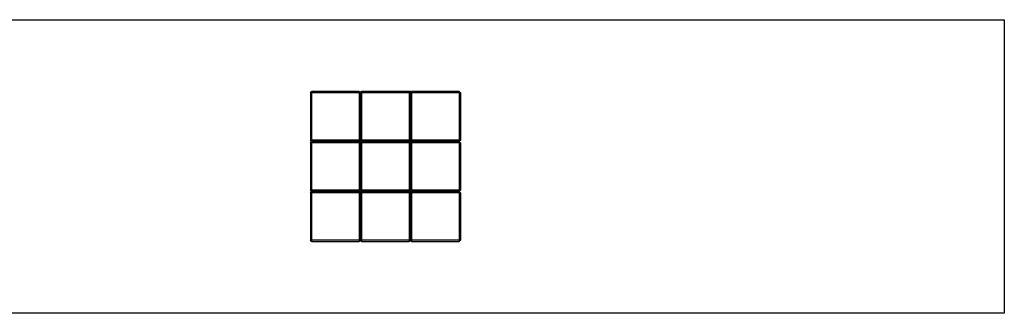
# Model space of a CAD drawing. Extents: x -7875 to 7875, y -6153 to 6153.
# Drawn here: x 0 to 7875, y 3804 to 6153 of the extents above; entities that cross this region are included whole.
import ezdxf

# ---------------------------------------------------------------- set-up
doc = ezdxf.new("R2010")
doc.units = 0
doc.layers.get('0').update_dxf_attribs({"linetype": 'CONTINUOUS'})

msp = doc.modelspace()

# ---------------------------------------------------------------- linework, layer by layer
for p, q in [((-2376, 6153.1), (7875, 6153.1)), ((7875, 6153.1), (7875, 3804.1)), ((2325, 5568.9), (2335, 5578.9)), ((2325, 5568.9), (2325, 5188.9)), ((2325, 5568.9), (2335, 5568.9)), ((2715, 5578.9), (2335, 5578.9)), ((2335, 5568.9), (2335, 5578.9)), ((2335, 5568.9), (2335, 5188.9)), ((2715, 5568.9), (2335, 5568.9)), ((2725, 5568.9), (2715, 5578.9)), ((2715, 5568.9), (2715, 5578.9)), ((2715, 5568.9), (2715, 5188.9)), ((2715, 5568.9), (2725, 5568.9)), ((2725, 5568.9), (2735, 5578.9)), ((2725, 5578.9), (2735, 5578.9)), ((2725, 5568.9), (2735, 5568.9)), ((2725, 5568.9), (2725, 5188.9)), ((3115, 5578.9), (2735, 5578.9)), ((2735, 5568.9), (2735, 5578.9)), ((3115, 5568.9), (2735, 5568.9)), ((2735, 5568.9), (2735, 5188.9)), ((3125, 5568.9), (3115, 5578.9)), ((3115, 5568.9), (3115, 5578.9)), ((3125, 5578.9), (3115, 5578.9)), ((3115, 5568.9), (3125, 5568.9)), ((3115, 5568.9), (3115, 5188.9)), ((3125, 5568.9), (3135, 5578.9)), ((3125, 5568.9), (3125, 5188.9)), ((3125, 5568.9), (3135, 5568.9)), ((3515, 5578.9), (3135, 5578.9)), ((3135, 5568.9), (3135, 5578.9)), ((3515, 5568.9), (3135, 5568.9)), ((3135, 5568.9), (3135, 5188.9)), ((3525, 5568.9), (3515, 5578.9)), ((3515, 5568.9), (3515, 5578.9)), ((3515, 5568.9), (3515, 5188.9)), ((3515, 5568.9), (3525, 5568.9)), ((3525, 5568.9), (3525, 5188.9)), ((2335, 5178.9), (2325, 5188.9)), ((2325, 5188.9), (2335, 5188.9)), ((2325, 5168.9), (2335, 5178.9)), ((2325, 5168.9), (2325, 4788.9)), ((2325, 5168.9), (2335, 5168.9)), ((2335, 5188.9), (2335, 5178.9)), ((2715, 5188.9), (2335, 5188.9)), ((2335, 5168.9), (2335, 5178.9)), ((2715, 5178.9), (2335, 5178.9)), ((2335, 5168.9), (2335, 4788.9)), ((2715, 5168.9), (2335, 5168.9)), ((2715, 5178.9), (2725, 5188.9)), ((2715, 5188.9), (2725, 5188.9)), ((2715, 5188.9), (2715, 5178.9)), ((2725, 5168.9), (2715, 5178.9)), ((2715, 5168.9), (2715, 5178.9)), ((2715, 5168.9), (2725, 5168.9)), ((2715, 5168.9), (2715, 4788.9)), ((2725, 5188.9), (2735, 5188.9)), ((2735, 5178.9), (2725, 5188.9)), ((2725, 5168.9), (2735, 5178.9)), ((2725, 5168.9), (2725, 4788.9)), ((2725, 5168.9), (2735, 5168.9)), ((3115, 5188.9), (2735, 5188.9)), ((2735, 5188.9), (2735, 5178.9)), ((2735, 5168.9), (2735, 5178.9)), ((3115, 5178.9), (2735, 5178.9)), ((2735, 5168.9), (2735, 4788.9)), ((3115, 5168.9), (2735, 5168.9)), ((3115, 5188.9), (3125, 5188.9)), ((3115, 5178.9), (3125, 5188.9)), ((3115, 5188.9), (3115, 5178.9)), ((3125, 5168.9), (3115, 5178.9)), ((3115, 5168.9), (3115, 5178.9)), ((3115, 5168.9), (3115, 4788.9)), ((3115, 5168.9), (3125, 5168.9)), ((3135, 5178.9), (3125, 5188.9)), ((3125, 5188.9), (3135, 5188.9)), ((3125, 5168.9), (3135, 5178.9)), ((3125, 5168.9), (3125, 4788.9)), ((3125, 5168.9), (3135, 5168.9)), ((3515, 5188.9), (3135, 5188.9)), ((3135, 5188.9), (3135, 5178.9)), ((3515, 5178.9), (3135, 5178.9)), ((3135, 5168.9), (3135, 5178.9)), ((3135, 5168.9), (3135, 4788.9)), ((3515, 5168.9), (3135, 5168.9)), ((3515, 5178.9), (3525, 5188.9)), ((3515, 5188.9), (3515, 5178.9)), ((3515, 5188.9), (3525, 5188.9)), ((3525, 5168.9), (3515, 5178.9)), ((3515, 5168.9), (3515, 5178.9)), ((3515, 5168.9), (3515, 4788.9)), ((3515, 5168.9), (3525, 5168.9)), ((3525, 5168.9), (3525, 4788.9)), ((2335, 4778.9), (2325, 4788.9)), ((2325, 4788.9), (2335, 4788.9)), ((2325, 4768.9), (2335, 4778.9)), ((2325, 4768.9), (2325, 4388.9)), ((2325, 4768.9), (2335, 4768.9)), ((2715, 4788.9), (2335, 4788.9)), ((2335, 4788.9), (2335, 4778.9)), ((2715, 4778.9), (2335, 4778.9)), ((2335, 4768.9), (2335, 4778.9)), ((2335, 4768.9), (2335, 4388.9)), ((2715, 4768.9), (2335, 4768.9)), ((2715, 4788.9), (2725, 4788.9)), ((2715, 4778.9), (2725, 4788.9)), ((2715, 4788.9), (2715, 4778.9)), ((2725, 4768.9), (2715, 4778.9)), ((2715, 4768.9), (2715, 4778.9)), ((2715, 4768.9), (2715, 4388.9)), ((2715, 4768.9), (2725, 4768.9)), ((2735, 4778.9), (2725, 4788.9)), ((2725, 4788.9), (2735, 4788.9)), ((2725, 4768.9), (2735, 4778.9)), ((2725, 4768.9), (2725, 4388.9)), ((2725, 4768.9), (2735, 4768.9)), ((2735, 4788.9), (2735, 4778.9)), ((3115, 4788.9), (2735, 4788.9)), ((3115, 4778.9), (2735, 4778.9)), ((2735, 4768.9), (2735, 4778.9)), ((2735, 4768.9), (2735, 4388.9)), ((3115, 4768.9), (2735, 4768.9)), ((3115, 4788.9), (3115, 4778.9)), ((3115, 4778.9), (3125, 4788.9)), ((3115, 4788.9), (3125, 4788.9)), ((3125, 4768.9), (3115, 4778.9)), ((3115, 4768.9), (3115, 4778.9)), ((3115, 4768.9), (3115, 4388.9)), ((3115, 4768.9), (3125, 4768.9)), ((3135, 4778.9), (3125, 4788.9)), ((3125, 4788.9), (3135, 4788.9)), ((3125, 4768.9), (3135, 4778.9)), ((3125, 4768.9), (3125, 4388.9)), ((3125, 4768.9), (3135, 4768.9)), ((3515, 4788.9), (3135, 4788.9)), ((3135, 4788.9), (3135, 4778.9)), ((3135, 4768.9), (3135, 4778.9)), ((3515, 4778.9), (3135, 4778.9)), ((3135, 4768.9), (3135, 4388.9)), ((3515, 4768.9), (3135, 4768.9)), ((3515, 4778.9), (3525, 4788.9)), ((3515, 4788.9), (3525, 4788.9)), ((3515, 4788.9), (3515, 4778.9)), ((3525, 4768.9), (3515, 4778.9)), ((3515, 4768.9), (3515, 4778.9)), ((3515, 4768.9), (3515, 4388.9)), ((3515, 4768.9), (3525, 4768.9)), ((3525, 4768.9), (3525, 4388.9)), ((2335, 4378.9), (2325, 4388.9)), ((2325, 4388.9), (2335, 4388.9)), ((2335, 4388.9), (2335, 4378.9)), ((2715, 4388.9), (2335, 4388.9)), ((2335, 4378.9), (2715, 4378.9)), ((2715, 4378.9), (2725, 4388.9)), ((2715, 4388.9), (2725, 4388.9)), ((2715, 4388.9), (2715, 4378.9)), ((2735, 4378.9), (2725, 4388.9)), ((2725, 4388.9), (2735, 4388.9)), ((2735, 4388.9), (2735, 4378.9)), ((3115, 4388.9), (2735, 4388.9)), ((2735, 4378.9), (3115, 4378.9)), ((3115, 4378.9), (3125, 4388.9)), ((3115, 4388.9), (3125, 4388.9)), ((3115, 4388.9), (3115, 4378.9)), ((3135, 4378.9), (3125, 4388.9)), ((3125, 4388.9), (3135, 4388.9)), ((3135, 4388.9), (3135, 4378.9)), ((3515, 4388.9), (3135, 4388.9)), ((3135, 4378.9), (3515, 4378.9)), ((3515, 4378.9), (3525, 4388.9)), ((3515, 4388.9), (3525, 4388.9)), ((3515, 4388.9), (3515, 4378.9)), ((7875, 3804.1), (-2376, 3804.1))]:
    msp.add_line(p, q)

doc.saveas('drawing.dxf')
